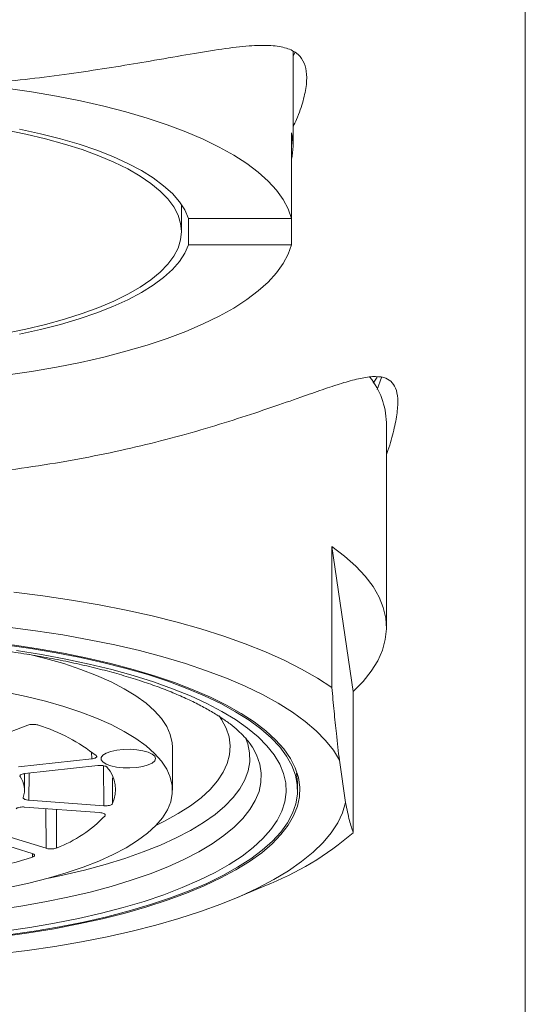
# Model space of a CAD drawing. Units: millimetres. Extents: x -318 to 646, y -454 to 695.
# Drawn here: x -290 to -279, y 382 to 404 of the extents above; entities that cross this region are included whole.
import ezdxf

# ---------------------------------------------------------------- set-up
doc = ezdxf.new("R2010")
doc.units = ezdxf.units.MM

msp = doc.modelspace()

# ---------------------------------------------------------------- linework, layer by layer
at = {"color": 7, "linetype": 'Continuous', "lineweight": 18}
for p, q in [((-278.546, 358.701), (-278.546, 418.452)), ((-283.646, 401.071), (-283.646, 403.148)), ((-283.609, 403.131), (-283.646, 403.05)), ((-283.682, 399.482), (-283.682, 401.362)), ((-286.096, 399.192), (-286.096, 399.786)), ((-283.682, 399.482), (-285.943, 399.482)), ((-285.943, 398.901), (-285.943, 399.482)), ((-283.682, 399.482), (-283.682, 398.901)), ((-285.943, 398.901), (-283.682, 398.901)), ((-281.884, 395.86), (-281.797, 395.995)), ((-281.702, 395.987), (-281.798, 395.724)), ((-281.596, 390.487), (-281.596, 394.997)), ((-282.794, 392.271), (-282.794, 389.17)), ((-282.325, 389.081), (-282.794, 392.271)), ((-282.325, 385.98), (-282.325, 389.081)), ((-290.601, 387.915), (-289.47, 388.343)), ((-286.296, 386.916), (-286.296, 387.856)), ((-284.54, 387.86), (-284.549, 387.875)), ((-288.069, 387.601), (-288.07, 387.752)), ((-288.069, 387.601), (-289.673, 387.424)), ((-289.534, 387.278), (-287.931, 387.455)), ((-287.801, 386.573), (-287.806, 387.45)), ((-282.491, 386.64), (-282.628, 387.57)), ((-289.641, 387.235), (-289.641, 387.214)), ((-289.546, 386.912), (-289.543, 387.277)), ((-289.444, 387.288), (-289.449, 386.694)), ((-287.613, 387.185), (-287.609, 386.618)), ((-289.543, 386.543), (-287.895, 386.422)), ((-287.801, 386.573), (-289.449, 386.694)), ((-289.072, 385.636), (-289.073, 386.509)), ((-288.84, 386.492), (-288.84, 385.643)), ((-287.775, 386.354), (-287.775, 386.381)), ((-290.624, 385.909), (-289.374, 385.522)), ((-289.072, 385.636), (-290.322, 386.023)), ((-289.37, 385.442), (-289.371, 385.521)), ((-284.942, 384.526), (-284.269, 384.809))]:
    msp.add_line(p, q, dxfattribs=at)
at = {"color": 7, "linetype": 'Continuous', "lineweight": 18, "flags": 128}
for points in [[(-283.682, 399.482), (-283.754, 399.69), (-283.862, 399.897), (-284.008, 400.1), (-284.191, 400.3), (-284.409, 400.496), (-284.662, 400.686), (-284.949, 400.871), (-285.27, 401.05), (-285.621, 401.221), (-286.003, 401.385), (-286.414, 401.54), (-286.852, 401.687), (-287.316, 401.823), (-287.804, 401.95), (-288.314, 402.066), (-288.843, 402.171), (-289.391, 402.265), (-289.954, 402.347), (-290.532, 402.417), (-290.668, 402.431)], [(-289.975, 401.428), (-289.518, 401.335), (-289.081, 401.232), (-288.667, 401.117), (-288.278, 400.993), (-287.915, 400.86), (-287.582, 400.719), (-287.278, 400.569), (-287.007, 400.413), (-286.769, 400.25), (-286.565, 400.082), (-286.397, 399.91), (-286.266, 399.733), (-286.171, 399.554), (-286.115, 399.373), (-286.096, 399.192), (-286.115, 399.01), (-286.171, 398.829), (-286.266, 398.65), (-286.397, 398.474), (-286.565, 398.301), (-286.769, 398.133), (-287.007, 397.971), (-287.278, 397.814), (-287.582, 397.665), (-287.915, 397.523), (-288.278, 397.39), (-288.667, 397.266), (-289.081, 397.152), (-289.518, 397.048), (-289.975, 396.955)], [(-285.943, 399.482), (-286.023, 399.667), (-286.141, 399.848), (-286.296, 400.027), (-286.488, 400.201), (-286.716, 400.37), (-286.978, 400.534), (-287.274, 400.69), (-287.601, 400.839), (-287.959, 400.979), (-288.345, 401.111), (-288.757, 401.232), (-289.194, 401.344), (-289.652, 401.444)], [(-289.954, 396.036), (-289.391, 396.118), (-288.843, 396.212), (-288.314, 396.317), (-287.804, 396.433), (-287.316, 396.56), (-286.852, 396.697), (-286.414, 396.843), (-286.003, 396.998), (-285.621, 397.162), (-285.27, 397.333), (-284.949, 397.512), (-284.662, 397.697), (-284.409, 397.888), (-284.191, 398.083), (-284.008, 398.283), (-283.862, 398.487), (-283.754, 398.693), (-283.682, 398.901)], [(-289.652, 396.939), (-289.194, 397.04), (-288.757, 397.151), (-288.345, 397.273), (-287.959, 397.404), (-287.601, 397.545), (-287.274, 397.693), (-286.978, 397.85), (-286.716, 398.013), (-286.488, 398.182), (-286.296, 398.356), (-286.141, 398.535), (-286.023, 398.717), (-285.943, 398.901)], [(-282.325, 389.081), (-282.108, 389.303), (-281.928, 389.529), (-281.787, 389.759), (-281.684, 389.99), (-281.62, 390.224), (-281.596, 390.458), (-281.611, 390.692), (-281.665, 390.926), (-281.758, 391.158), (-281.89, 391.388), (-282.06, 391.615), (-282.268, 391.838), (-282.513, 392.057), (-282.794, 392.271)], [(-282.794, 389.17), (-283.109, 389.377), (-283.458, 389.577), (-283.839, 389.77), (-284.253, 389.955), (-284.696, 390.132), (-285.168, 390.3), (-285.668, 390.459), (-286.193, 390.608), (-286.742, 390.746), (-287.313, 390.873), (-287.904, 390.989), (-288.514, 391.093), (-289.14, 391.185), (-289.781, 391.265)], [(-282.628, 387.57), (-282.76, 387.79), (-282.93, 388.006), (-283.136, 388.218), (-283.379, 388.426), (-283.658, 388.629), (-283.971, 388.826), (-284.317, 389.016), (-284.696, 389.198), (-285.106, 389.373), (-285.545, 389.539), (-286.011, 389.696), (-286.505, 389.844), (-287.022, 389.981), (-287.563, 390.107), (-288.125, 390.222), (-288.705, 390.326), (-289.302, 390.418), (-289.914, 390.498)], [(-290.021, 383.697), (-289.449, 383.777), (-288.892, 383.869), (-288.352, 383.973), (-287.832, 384.088), (-287.334, 384.214), (-286.859, 384.35), (-286.41, 384.495), (-285.988, 384.65), (-285.595, 384.814), (-285.231, 384.985), (-284.9, 385.164), (-284.601, 385.349), (-284.335, 385.54), (-284.105, 385.737), (-283.911, 385.938), (-283.753, 386.143), (-283.633, 386.35), (-283.55, 386.56), (-283.505, 386.771), (-283.497, 386.983), (-283.529, 387.194), (-283.598, 387.405), (-283.705, 387.613), (-283.849, 387.819), (-284.03, 388.022), (-284.247, 388.22), (-284.499, 388.413), (-284.786, 388.601), (-285.106, 388.782), (-285.457, 388.956), (-285.84, 389.123), (-286.252, 389.281), (-286.691, 389.43), (-287.157, 389.569), (-287.646, 389.699), (-288.159, 389.818), (-288.691, 389.926), (-289.242, 390.022), (-289.809, 390.107)], [(-289.896, 383.732), (-289.329, 383.815), (-288.779, 383.91), (-288.247, 384.016), (-287.735, 384.133), (-287.245, 384.26), (-286.779, 384.398), (-286.339, 384.545), (-285.926, 384.701), (-285.542, 384.866), (-285.188, 385.039), (-284.866, 385.218), (-284.577, 385.404), (-284.322, 385.596), (-284.101, 385.792), (-283.917, 385.993), (-283.769, 386.198), (-283.659, 386.405), (-283.586, 386.614), (-283.55, 386.825), (-283.553, 387.035), (-283.593, 387.245), (-283.671, 387.454), (-283.787, 387.661), (-283.939, 387.865), (-284.129, 388.066), (-284.353, 388.262), (-284.613, 388.453), (-284.907, 388.638), (-285.233, 388.817), (-285.591, 388.988), (-285.979, 389.152), (-286.396, 389.307), (-286.839, 389.453), (-287.309, 389.589), (-287.802, 389.715), (-288.316, 389.831), (-288.851, 389.935), (-289.403, 390.029), (-289.972, 390.11)], [(-289.981, 383.812), (-289.424, 383.894), (-288.882, 383.987), (-288.359, 384.092), (-287.856, 384.208), (-287.375, 384.334), (-286.917, 384.47), (-286.485, 384.616), (-286.081, 384.771), (-285.706, 384.933), (-285.36, 385.104), (-285.047, 385.282), (-284.766, 385.465), (-284.52, 385.655), (-284.308, 385.849), (-284.132, 386.048), (-283.992, 386.25), (-283.89, 386.454), (-283.824, 386.66), (-283.797, 386.867), (-283.807, 387.075), (-283.854, 387.282), (-283.94, 387.487), (-284.062, 387.69), (-284.221, 387.89), (-284.416, 388.087), (-284.647, 388.279), (-284.912, 388.465), (-285.21, 388.646), (-285.54, 388.82), (-285.902, 388.986), (-286.293, 389.145), (-286.712, 389.295), (-287.158, 389.435), (-287.628, 389.566), (-288.121, 389.687), (-288.636, 389.797), (-289.169, 389.896), (-289.719, 389.983)], [(-286.296, 387.856), (-286.302, 387.958), (-286.342, 388.136), (-286.42, 388.313), (-286.535, 388.488), (-286.687, 388.659), (-286.875, 388.827), (-287.097, 388.989), (-287.353, 389.145), (-287.641, 389.294), (-287.96, 389.436), (-288.308, 389.57), (-288.683, 389.695), (-289.084, 389.81), (-289.453, 389.902)], [(-289.888, 384.775), (-289.446, 384.871), (-289.025, 384.977), (-288.628, 385.094), (-288.257, 385.22), (-287.913, 385.355), (-287.598, 385.498), (-287.314, 385.648), (-287.063, 385.806), (-286.846, 385.968), (-286.663, 386.136), (-286.517, 386.308), (-286.407, 386.483), (-286.334, 386.66), (-286.299, 386.839), (-286.302, 387.018), (-286.342, 387.197), (-286.42, 387.374), (-286.535, 387.548), (-286.687, 387.72), (-286.875, 387.887), (-287.097, 388.049), (-287.353, 388.205), (-287.641, 388.355), (-287.96, 388.497), (-288.308, 388.63), (-288.683, 388.755), (-289.084, 388.87), (-289.508, 388.975), (-289.953, 389.07)], [(-286.659, 386.141), (-286.469, 386.234), (-286.168, 386.399), (-285.9, 386.571), (-285.666, 386.749), (-285.467, 386.931), (-285.305, 387.118), (-285.179, 387.308), (-285.091, 387.5), (-285.04, 387.694), (-285.028, 387.888), (-285.053, 388.083), (-285.116, 388.276), (-285.217, 388.468), (-285.271, 388.548)], [(-289.013, 384.981), (-288.706, 385.045), (-288.229, 385.158), (-287.774, 385.28), (-287.343, 385.413), (-286.938, 385.555), (-286.561, 385.706), (-286.213, 385.864), (-285.896, 386.03), (-285.612, 386.203), (-285.36, 386.382), (-285.143, 386.565), (-284.96, 386.754), (-284.814, 386.946), (-284.705, 387.14), (-284.633, 387.337), (-284.598, 387.535), (-284.6, 387.733), (-284.64, 387.931), (-284.69, 388.068)], [(-290.72, 384.218), (-290.165, 384.286), (-289.624, 384.366), (-289.098, 384.458), (-288.591, 384.561), (-288.105, 384.675), (-287.64, 384.8), (-287.2, 384.934), (-286.787, 385.078), (-286.4, 385.23), (-286.044, 385.391), (-285.718, 385.559), (-285.424, 385.734), (-285.163, 385.915), (-284.937, 386.101), (-284.747, 386.292), (-284.592, 386.487), (-284.475, 386.685), (-284.394, 386.885), (-284.351, 387.086), (-284.346, 387.287), (-284.379, 387.489), (-284.45, 387.689), (-284.54, 387.86)], [(-287.08, 387.414), (-287.228, 387.404), (-287.378, 387.408), (-287.521, 387.423), (-287.648, 387.451), (-287.751, 387.489), (-287.823, 387.534), (-287.86, 387.584), (-287.859, 387.635), (-287.822, 387.685), (-287.749, 387.73), (-287.646, 387.767), (-287.519, 387.795), (-287.376, 387.811), (-287.225, 387.814), (-287.078, 387.804), (-286.942, 387.782), (-286.826, 387.749), (-286.738, 387.707), (-286.683, 387.66), (-286.664, 387.609), (-286.684, 387.558), (-286.739, 387.51), (-286.828, 387.468), (-286.944, 387.436), (-287.08, 387.414)], [(-290.099, 383.313), (-289.483, 383.389), (-288.881, 383.477), (-288.296, 383.577), (-287.728, 383.689), (-287.181, 383.812), (-286.657, 383.946), (-286.156, 384.09), (-285.681, 384.245), (-285.233, 384.408), (-284.815, 384.58), (-284.427, 384.761), (-284.071, 384.949), (-283.748, 385.143), (-283.459, 385.344), (-283.205, 385.551), (-282.987, 385.762), (-282.807, 385.977), (-282.663, 386.196), (-282.558, 386.417), (-282.491, 386.64)]]:
    msp.add_lwpolyline(points, dxfattribs=at)
at = {"color": 7, "linetype": 'Continuous', "lineweight": 18}
for centre, radius, start, end in [((-284.823, 401.071), 1.177, 345.6983, 14.3017), ((-283.311, 394.94), 1.716, 1.9107, 37.8799), ((-290.453, 384.512), 4.021, 51.8447, 72.3913), ((-288.326, 386.92), 0.778, 337.1806, 39.5578), ((-290.056, 386.918), 0.51, 341.2261, 35.5121), ((-289.859, 388.322), 2.867, 290.8379, 316.6328), ((-286.704, 391.053), 6.702, 291.3014, 310.7993), ((-292.723, 395.958), 11.038, 277.2478, 287.687)]:
    msp.add_arc(centre, radius, start, end, dxfattribs=at)
for points, knots in [([(-303.446, 401.486), (-303.45, 401.496), (-303.537, 401.667), (-303.639, 401.963), (-303.741, 402.357), (-303.754, 402.678), (-303.69, 402.93), (-303.55, 403.11), (-303.342, 403.221), (-303.076, 403.278), (-302.739, 403.291), (-302.326, 403.263), (-301.833, 403.199), (-301.278, 403.11), (-300.663, 403.002), (-299.988, 402.886), (-299.253, 402.766), (-298.466, 402.649), (-297.619, 402.54), (-296.715, 402.446), (-295.76, 402.372), (-294.775, 402.321), (-293.771, 402.301), (-292.763, 402.309), (-291.783, 402.345), (-290.845, 402.407), (-289.955, 402.488), (-289.082, 402.588), (-288.237, 402.705), (-287.428, 402.831), (-286.64, 402.965), (-285.889, 403.097), (-285.193, 403.211), (-284.622, 403.279), (-284.167, 403.292), (-283.817, 403.246), (-283.569, 403.135), (-283.417, 402.957), (-283.344, 402.726), (-283.341, 402.433), (-283.419, 402.072), (-283.521, 401.755), (-283.62, 401.549), (-283.646, 401.494)], [0, 0, 0, 0, 0.001427, 0.025083, 0.048656, 0.072331, 0.096094, 0.11978, 0.142232, 0.164741, 0.187211, 0.212306, 0.237491, 0.262684, 0.28779, 0.313112, 0.338536, 0.363941, 0.389239, 0.415496, 0.441827, 0.468068, 0.494393, 0.520813, 0.547141, 0.572068, 0.59707, 0.622011, 0.648963, 0.675985, 0.702951, 0.734446, 0.766025, 0.797514, 0.82461, 0.85177, 0.878831, 0.90143, 0.924095, 0.946682, 0.96926, 0.991913, 1, 1, 1, 1]), ([(-305.496, 394.297), (-305.525, 394.379), (-305.614, 394.633), (-305.703, 394.999), (-305.754, 395.375), (-305.736, 395.663), (-305.65, 395.873), (-305.484, 395.987), (-305.237, 396.016), (-304.908, 395.968), (-304.49, 395.853), (-303.974, 395.68), (-303.385, 395.471), (-302.715, 395.237), (-301.962, 394.993), (-301.123, 394.744), (-300.209, 394.504), (-299.234, 394.285), (-298.203, 394.094), (-297.126, 393.937), (-296.094, 393.826), (-295.126, 393.759), (-294.238, 393.724), (-293.345, 393.716), (-292.393, 393.737), (-291.392, 393.794), (-290.357, 393.891), (-289.343, 394.022), (-288.364, 394.187), (-287.425, 394.378), (-286.521, 394.594), (-285.661, 394.831), (-284.852, 395.081), (-284.119, 395.326), (-283.505, 395.54), (-282.994, 395.721), (-282.571, 395.863), (-282.202, 395.965), (-281.892, 396.014), (-281.656, 395.999), (-281.489, 395.913), (-281.385, 395.762), (-281.338, 395.533), (-281.351, 395.221), (-281.428, 394.832), (-281.512, 394.515), (-281.585, 394.319), (-281.596, 394.29)], [0, 0, 0, 0, 0.009392, 0.029086, 0.048965, 0.068924, 0.088809, 0.111318, 0.133917, 0.156472, 0.182392, 0.208404, 0.234434, 0.260379, 0.287224, 0.314174, 0.3411, 0.367911, 0.393779, 0.419715, 0.44556, 0.465047, 0.484618, 0.504186, 0.523668, 0.547185, 0.570776, 0.594305, 0.618885, 0.643529, 0.668125, 0.694889, 0.72175, 0.748624, 0.775407, 0.797165, 0.819035, 0.840904, 0.862697, 0.884391, 0.903069, 0.921792, 0.940448, 0.959173, 0.977968, 0.99671, 1, 1, 1, 1]), ([(-302.544, 387.868), (-302.54, 387.875), (-302.515, 387.922), (-302.439, 388.02), (-302.313, 388.157), (-302.154, 388.3), (-301.965, 388.444), (-301.745, 388.589), (-301.494, 388.734), (-301.212, 388.878), (-300.901, 389.019), (-300.561, 389.155), (-300.194, 389.286), (-299.8, 389.412), (-299.382, 389.53), (-298.942, 389.641), (-298.48, 389.743), (-298, 389.836), (-297.502, 389.92), (-296.989, 389.994), (-296.462, 390.058), (-295.925, 390.111), (-295.378, 390.154), (-294.825, 390.185), (-294.266, 390.205), (-293.705, 390.214), (-293.143, 390.211), (-292.582, 390.198), (-292.025, 390.173), (-291.474, 390.136), (-290.93, 390.089), (-290.397, 390.031), (-289.875, 389.963), (-289.367, 389.884), (-288.876, 389.796), (-288.402, 389.698), (-287.948, 389.592), (-287.515, 389.477), (-287.106, 389.355), (-286.722, 389.226), (-286.365, 389.091), (-286.036, 388.951), (-285.736, 388.807), (-285.467, 388.662), (-285.23, 388.515), (-285.025, 388.369), (-284.852, 388.226), (-284.712, 388.088), (-284.609, 387.966), (-284.565, 387.897), (-284.546, 387.866)], [0, 0, 0, 0, 0.0038, 0.025433, 0.046286, 0.06684, 0.087342, 0.107884, 0.128535, 0.149322, 0.17025, 0.191312, 0.212496, 0.233786, 0.25517, 0.276634, 0.298165, 0.319753, 0.341389, 0.363065, 0.384774, 0.40651, 0.428266, 0.45004, 0.471825, 0.493618, 0.515415, 0.537212, 0.559004, 0.580788, 0.602559, 0.624312, 0.646044, 0.667749, 0.68942, 0.711051, 0.732635, 0.754161, 0.775621, 0.797001, 0.818289, 0.83947, 0.860529, 0.881452, 0.902229, 0.922859, 0.943358, 0.963777, 0.984201, 1, 1, 1, 1]), ([(-282.794, 389.17), (-282.778, 388.994), (-282.745, 388.641), (-282.69, 388.096), (-282.65, 387.762), (-282.628, 387.57)], [0, 0, 0, 0, 0.297746, 0.596007, 1, 1, 1, 1]), ([(-289.47, 388.343), (-289.457, 388.347), (-289.43, 388.355), (-289.378, 388.361), (-289.323, 388.361), (-289.274, 388.355), (-289.248, 388.347), (-289.237, 388.344)], [0, 0, 0, 0, 0.20607, 0.412131, 0.618198, 0.824258, 1, 1, 1, 1]), ([(-287.969, 387.673), (-287.964, 387.667), (-287.954, 387.656), (-287.962, 387.637), (-287.987, 387.62), (-288.024, 387.608), (-288.055, 387.603), (-288.069, 387.601)], [0, 0, 0, 0, 0.20608, 0.412149, 0.618199, 0.82429, 1, 1, 1, 1]), ([(-287.931, 387.455), (-287.913, 387.456), (-287.878, 387.459), (-287.824, 387.455), (-287.777, 387.445), (-287.742, 387.432), (-287.731, 387.421), (-287.726, 387.416)], [0, 0, 0, 0, 0.20608, 0.412158, 0.618242, 0.824281, 1, 1, 1, 1]), ([(-289.641, 387.214), (-289.644, 387.22), (-289.648, 387.232), (-289.632, 387.25), (-289.6, 387.265), (-289.564, 387.274), (-289.541, 387.277), (-289.534, 387.278)], [0, 0, 0, 0, 0.228175, 0.456358, 0.684502, 0.912639, 1, 1, 1, 1]), ([(-283.55, 386.914), (-283.549, 386.946), (-283.545, 387.072), (-283.56, 387.196), (-283.572, 387.289)], [0, 0, 0, 0, 0.254563, 1, 1, 1, 1]), ([(-289.449, 386.694), (-289.466, 386.696), (-289.5, 386.699), (-289.541, 386.712), (-289.568, 386.728), (-289.576, 386.743), (-289.574, 386.751), (-289.574, 386.754)], [0, 0, 0, 0, 0.228151, 0.456326, 0.684492, 0.912641, 1, 1, 1, 1]), ([(-289.729, 386.506), (-289.722, 386.512), (-289.708, 386.523), (-289.667, 386.536), (-289.618, 386.544), (-289.574, 386.545), (-289.55, 386.544), (-289.543, 386.543)], [0, 0, 0, 0, 0.22816, 0.456349, 0.684495, 0.912646, 1, 1, 1, 1]), ([(-287.609, 386.618), (-287.613, 386.612), (-287.622, 386.6), (-287.656, 386.585), (-287.702, 386.575), (-287.753, 386.571), (-287.786, 386.572), (-287.801, 386.573)], [0, 0, 0, 0, 0.206085, 0.412127, 0.618213, 0.82428, 1, 1, 1, 1]), ([(-282.491, 386.64), (-282.463, 386.499), (-282.407, 386.217), (-282.352, 386.059), (-282.325, 385.98)], [0, 0, 0, 0, 0.498496, 1, 1, 1, 1]), ([(-287.895, 386.422), (-287.878, 386.42), (-287.844, 386.417), (-287.803, 386.404), (-287.776, 386.388), (-287.766, 386.37), (-287.772, 386.359), (-287.775, 386.354)], [0, 0, 0, 0, 0.206091, 0.412142, 0.618202, 0.824282, 1, 1, 1, 1]), ([(-289.374, 385.522), (-289.362, 385.518), (-289.338, 385.508), (-289.321, 385.49), (-289.321, 385.472), (-289.338, 385.455), (-289.36, 385.446), (-289.37, 385.442)], [0, 0, 0, 0, 0.206082, 0.412167, 0.618197, 0.824274, 1, 1, 1, 1]), ([(-288.84, 385.643), (-288.852, 385.638), (-288.877, 385.63), (-288.929, 385.623), (-288.983, 385.621), (-289.034, 385.626), (-289.06, 385.633), (-289.072, 385.636)], [0, 0, 0, 0, 0.206085, 0.412148, 0.618218, 0.824279, 1, 1, 1, 1])]:
    msp.add_open_spline(points, degree=3, knots=knots, dxfattribs=at)

doc.saveas('drawing.dxf')
